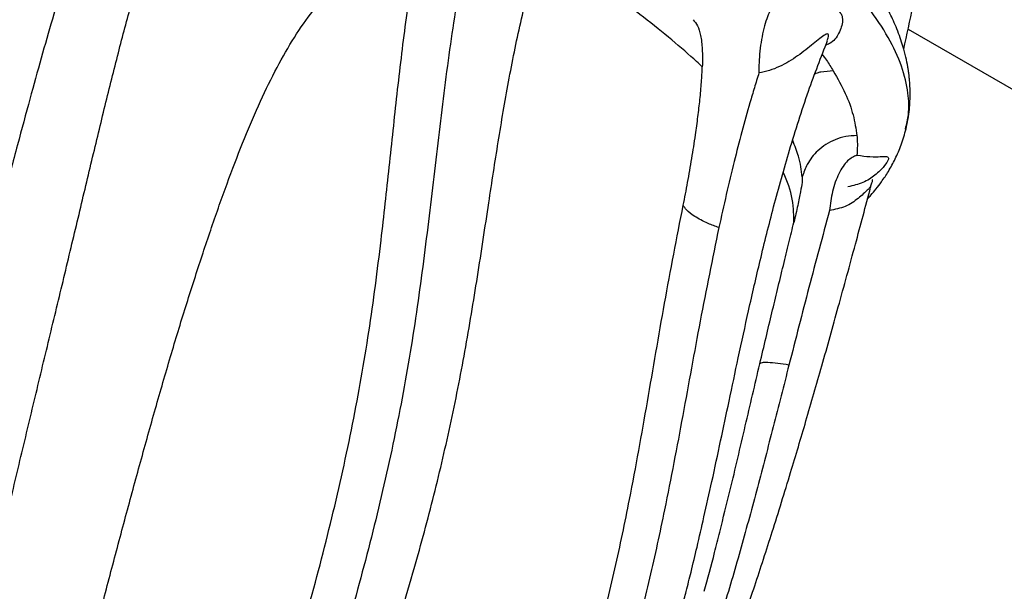
# Model space of a CAD drawing. Units: metres. Extents: x -0.021 to 0.082, y 0.002 to 0.086.
# Drawn here: x 0.033 to 0.034, y 0.046 to 0.046 of the extents above; entities that cross this region are included whole.
import ezdxf

# ---------------------------------------------------------------- set-up
doc = ezdxf.new("R2010")
doc.units = ezdxf.units.M

msp = doc.modelspace()

# ---------------------------------------------------------------- linework, layer by layer
at = {"color": 7, "linetype": 'Continuous', "lineweight": 25}
for p, q in [((0.03381405, 0.04617694), (0.03407147, 0.04602832)), ((0.03375595, 0.04616921), (0.03375587, 0.0461691)), ((0.03381219, 0.04610477), (0.03381223, 0.04610498))]:
    msp.add_line(p, q, dxfattribs=at)
for points, knots in [([(0.03381087, 0.04616243), (0.03381315, 0.04617277), (0.03381888, 0.04619884), (0.03382734, 0.04623882), (0.03383597, 0.04628111), (0.03384338, 0.04631927), (0.03384967, 0.0463536), (0.03385524, 0.04638614), (0.03386003, 0.0464166), (0.03386401, 0.04644472), (0.03386703, 0.04646873), (0.03386926, 0.04648894), (0.03387124, 0.04650952), (0.03387292, 0.04653116), (0.03387418, 0.04655436), (0.03387479, 0.04657623), (0.03387479, 0.04659717), (0.03387416, 0.04661832), (0.03387265, 0.04663927), (0.03387121, 0.04665412), (0.03387004, 0.04666129), (0.03386992, 0.04666205)], [0, 0, 0, 0, 0.050108, 0.126342, 0.196658, 0.261605, 0.32158, 0.376857, 0.437228, 0.491255, 0.539, 0.58046, 0.615615, 0.669292, 0.721974, 0.773682, 0.82442, 0.876914, 0.936378, 0.993218, 1, 1, 1, 1]), ([(0.03326192, 0.04636376), (0.03325891, 0.04635735), (0.03325317, 0.04634512), (0.03324488, 0.04632551), (0.03323734, 0.04630651), (0.03323054, 0.04628832), (0.03322447, 0.04627127), (0.03321897, 0.04625515), (0.03321263, 0.04623588), (0.0332053, 0.04621257), (0.03319695, 0.04618464), (0.03318879, 0.04615614), (0.03318048, 0.04612605), (0.03317153, 0.04609282), (0.03316171, 0.04605569), (0.03315097, 0.04601445), (0.03314016, 0.04597236), (0.03312947, 0.04593022), (0.03311931, 0.0458897), (0.03310935, 0.04584937), (0.03309994, 0.04581066), (0.03309055, 0.04577126), (0.03308131, 0.04573164), (0.03307239, 0.04569232), (0.03306445, 0.04565648), (0.03305812, 0.04562727), (0.03305301, 0.04560302), (0.03304856, 0.0455818), (0.03304377, 0.04555877), (0.03303863, 0.04553374), (0.03303326, 0.04550709), (0.03302781, 0.04547927), (0.03302245, 0.04545074), (0.03301739, 0.04542206), (0.03301313, 0.04539557), (0.03300985, 0.04537251), (0.03300759, 0.04535347), (0.03300611, 0.04533765), (0.03300521, 0.04532467), (0.03300469, 0.04531416), (0.03300436, 0.04530504), (0.03300414, 0.04529574), (0.033004, 0.04528574), (0.03300397, 0.04527444), (0.03300409, 0.04526177), (0.0330044, 0.04524813), (0.03300493, 0.04523369), (0.03300567, 0.04521887), (0.03300659, 0.04520372), (0.03300765, 0.04518887), (0.03300883, 0.04517497), (0.03301017, 0.04516133), (0.03301162, 0.04514856), (0.03301315, 0.04513689), (0.03301462, 0.04512682), (0.03301627, 0.04511648), (0.03301831, 0.04510502), (0.03302084, 0.04509243), (0.03302367, 0.04507962), (0.03302676, 0.04506691), (0.03303006, 0.0450546), (0.03303391, 0.04504162), (0.03303836, 0.0450282), (0.03304343, 0.04501465), (0.03304883, 0.04500186), (0.03305453, 0.04499015), (0.03306046, 0.0449798), (0.03306563, 0.04497228), (0.03306989, 0.04496701), (0.03307291, 0.04496363), (0.03307604, 0.0449605), (0.03307982, 0.04495709), (0.03308588, 0.04495258), (0.0330937, 0.04494824), (0.03310305, 0.04494471), (0.03311351, 0.04494259), (0.03312464, 0.04494245), (0.03313598, 0.04494458), (0.03314215, 0.04494826), (0.03314532, 0.04495016)], [0, 0, 0, 0, 0.01536, 0.029327, 0.041928, 0.053188, 0.063134, 0.071815, 0.079987, 0.093857, 0.107187, 0.119985, 0.132716, 0.146285, 0.160719, 0.176024, 0.192225, 0.205856, 0.220032, 0.233792, 0.246835, 0.259167, 0.273581, 0.286881, 0.299065, 0.310142, 0.316951, 0.324267, 0.332528, 0.341757, 0.351985, 0.363252, 0.375578, 0.388985, 0.403474, 0.416098, 0.427459, 0.437355, 0.445773, 0.452706, 0.458149, 0.46361, 0.470052, 0.477565, 0.486049, 0.496106, 0.507038, 0.51885, 0.531546, 0.545047, 0.557959, 0.569758, 0.584134, 0.596344, 0.606733, 0.617771, 0.632366, 0.648539, 0.666191, 0.684393, 0.702929, 0.721798, 0.746296, 0.771118, 0.795541, 0.819508, 0.843018, 0.865455, 0.874805, 0.883836, 0.892546, 0.901498, 0.912088, 0.924305, 0.937197, 0.95128, 0.966469, 0.982711, 1, 1, 1, 1]), ([(0.03308221, 0.04504632), (0.03308008, 0.04505537), (0.0330758, 0.04507347), (0.03307118, 0.045102), (0.0330679, 0.04512978), (0.03306575, 0.04515585), (0.03306439, 0.04518505), (0.033064, 0.0452143), (0.03306436, 0.04524256), (0.03306526, 0.0452688), (0.03306695, 0.04529755), (0.03306961, 0.0453291), (0.03307345, 0.04536376), (0.03307858, 0.04540153), (0.03308483, 0.04544186), (0.03309205, 0.04548426), (0.03310014, 0.04552838), (0.03310896, 0.0455738), (0.03311838, 0.04562004), (0.03312827, 0.04566675), (0.03313852, 0.04571364), (0.03314907, 0.04576055), (0.03315983, 0.04580734), (0.03317073, 0.04585384), (0.03318168, 0.04589985), (0.03319257, 0.04594517), (0.03320327, 0.04598959), (0.03321362, 0.04603286), (0.03322353, 0.04607469), (0.03323316, 0.04611486), (0.03324266, 0.04615319), (0.03325219, 0.04618947), (0.03326189, 0.04622355), (0.03327188, 0.04625528), (0.0332823, 0.04628454), (0.03329328, 0.04631111), (0.03330489, 0.04633513), (0.03331328, 0.04634857), (0.0333175, 0.04635531)], [0, 0, 0, 0, 0.06173, 0.123512, 0.163497, 0.203472, 0.243383, 0.283164, 0.309574, 0.335852, 0.361943, 0.387779, 0.413279, 0.438392, 0.463108, 0.487441, 0.511405, 0.535037, 0.558388, 0.581511, 0.604452, 0.627248, 0.649929, 0.672527, 0.695079, 0.717623, 0.740202, 0.762863, 0.78565, 0.808599, 0.831735, 0.855081, 0.878651, 0.902454, 0.926493, 0.950767, 0.975273, 1, 1, 1, 1]), ([(0.03381223, 0.04610498), (0.03381303, 0.04610835), (0.03381499, 0.04611658), (0.03381437, 0.04613158), (0.03381007, 0.04615004), (0.0338005, 0.04617075), (0.03378587, 0.04619258), (0.03376591, 0.04621555), (0.03374081, 0.04623943), (0.03371113, 0.04626405), (0.03367775, 0.04628922), (0.03364148, 0.04631489), (0.03361409, 0.04633259), (0.03360039, 0.04634145)], [0, 0, 0, 0, 0.056378, 0.13752, 0.234828, 0.332214, 0.429691, 0.52691, 0.623736, 0.718414, 0.81256, 0.906249, 1, 1, 1, 1]), ([(0.03321611, 0.04520834), (0.03322364, 0.04522232), (0.03323828, 0.04524947), (0.0332599, 0.04529143), (0.03328034, 0.04533249), (0.03330155, 0.04537669), (0.03332311, 0.04542356), (0.03334459, 0.04547247), (0.03336684, 0.04552554), (0.03339013, 0.0455844), (0.03341443, 0.04565065), (0.03343692, 0.04571736), (0.03345593, 0.04577968), (0.03347152, 0.04583736), (0.03348419, 0.04589085), (0.03349476, 0.04594469), (0.03350363, 0.04599855), (0.03351121, 0.04604896), (0.03351838, 0.04609583), (0.03352575, 0.04613936), (0.03353436, 0.0461822), (0.03354514, 0.04622415), (0.03355776, 0.04626319), (0.03356872, 0.04628684), (0.03357383, 0.04629788)], [0, 0, 0, 0, 0.046718, 0.090751, 0.132327, 0.17163, 0.220669, 0.265583, 0.306415, 0.363363, 0.419831, 0.476021, 0.531343, 0.575257, 0.619573, 0.664895, 0.711012, 0.757708, 0.797148, 0.837175, 0.877974, 0.919698, 0.962555, 1, 1, 1, 1]), ([(0.03318269, 0.04524863), (0.03319201, 0.0452675), (0.03321054, 0.04530505), (0.0332381, 0.0453649), (0.03326502, 0.04542656), (0.03329102, 0.04549005), (0.03331585, 0.04555499), (0.03333931, 0.04562121), (0.03336115, 0.04568837), (0.0333811, 0.04575611), (0.03339883, 0.04582403), (0.03341389, 0.0458916), (0.03342564, 0.0459587), (0.03343368, 0.04602065), (0.03343993, 0.04607781), (0.03344542, 0.04613034), (0.03345162, 0.04618225), (0.03345914, 0.04623356), (0.03346672, 0.04626653), (0.03347054, 0.04628316)], [0, 0, 0, 0, 0.065042, 0.129431, 0.193239, 0.256386, 0.319005, 0.381056, 0.442752, 0.504067, 0.564917, 0.625523, 0.685584, 0.746176, 0.795451, 0.845587, 0.896363, 0.947722, 1, 1, 1, 1]), ([(0.033503, 0.04626442), (0.03349843, 0.04624464), (0.03348929, 0.04620515), (0.03348054, 0.04614277), (0.03347292, 0.04607894), (0.0334653, 0.04601383), (0.03345612, 0.04594793), (0.03344384, 0.0458813), (0.03342837, 0.04581427), (0.0334103, 0.04574706), (0.03339009, 0.04568016), (0.03336807, 0.04561391), (0.03334451, 0.04554865), (0.03331964, 0.0454847), (0.03329368, 0.04542223), (0.0332669, 0.04536161), (0.03323955, 0.04530284), (0.03322123, 0.04526596), (0.03321203, 0.04524744)], [0, 0, 0, 0, 0.062934, 0.125657, 0.18819, 0.250016, 0.311131, 0.371954, 0.433145, 0.494418, 0.556093, 0.618106, 0.680412, 0.743259, 0.806605, 0.870534, 0.934965, 1, 1, 1, 1]), ([(0.03366562, 0.04614977), (0.03366291, 0.04615224), (0.0336545, 0.0461599), (0.03363892, 0.04617311), (0.03361827, 0.04618953), (0.03359595, 0.04620628), (0.03357342, 0.04622243), (0.03355758, 0.04623306), (0.03355026, 0.04623798)], [0, 0, 0, 0, 0.089057, 0.276415, 0.465166, 0.653999, 0.839874, 1, 1, 1, 1]), ([(0.03381257, 0.04610488), (0.0338131, 0.04610729), (0.03381411, 0.04611184), (0.033815, 0.04611856), (0.03381546, 0.04612464), (0.03381559, 0.04613018), (0.03381546, 0.04613507), (0.03381519, 0.04613918), (0.03381488, 0.04614233), (0.03381457, 0.04614486), (0.03381423, 0.04614724), (0.03381359, 0.04615117), (0.03381242, 0.04615695), (0.03381058, 0.04616388), (0.03380837, 0.04617069), (0.03380607, 0.04617681), (0.03380358, 0.04618267), (0.03380111, 0.04618791), (0.03379878, 0.04619247), (0.03379667, 0.04619634), (0.03379485, 0.04619952), (0.03379329, 0.04620215), (0.03379166, 0.0462048), (0.03378968, 0.04620791), (0.03378698, 0.04621197), (0.0337835, 0.04621692), (0.03377979, 0.04622194), (0.03377707, 0.04622533), (0.03377592, 0.04622675)], [0, 0, 0, 0, 0.061593, 0.116744, 0.165435, 0.207658, 0.247276, 0.278789, 0.302202, 0.319774, 0.338579, 0.359129, 0.414474, 0.479506, 0.529163, 0.581411, 0.62894, 0.671015, 0.70764, 0.738304, 0.763705, 0.783844, 0.801659, 0.829192, 0.865083, 0.909321, 0.961886, 1, 1, 1, 1]), ([(0.03318269, 0.04524863), (0.03318113, 0.04525502), (0.03317801, 0.0452678), (0.03317364, 0.04528917), (0.03316981, 0.04531245), (0.03316668, 0.04533806), (0.03316435, 0.04536619), (0.03316345, 0.04539537), (0.03316424, 0.04542553), (0.03316685, 0.04545628), (0.0331714, 0.04549001), (0.03317746, 0.04552596), (0.03318489, 0.04556367), (0.0331935, 0.04560262), (0.03320289, 0.04564226), (0.03321274, 0.04568227), (0.03322283, 0.04572245), (0.03323316, 0.04576265), (0.03324368, 0.04580269), (0.03325435, 0.04584237), (0.03326511, 0.04588146), (0.03327592, 0.04591972), (0.03328685, 0.04595679), (0.03329791, 0.04599229), (0.03330901, 0.04602607), (0.03332006, 0.04605799), (0.03333118, 0.04608785), (0.03334254, 0.04611549), (0.0333543, 0.04614079), (0.0333666, 0.04616352), (0.03337949, 0.04618383), (0.03338863, 0.04619493), (0.03339323, 0.04620051)], [0, 0, 0, 0, 0.044228, 0.088347, 0.132324, 0.176118, 0.219662, 0.262819, 0.29603, 0.328709, 0.360787, 0.392292, 0.423257, 0.453761, 0.483916, 0.513818, 0.543537, 0.573113, 0.602587, 0.632007, 0.66143, 0.690918, 0.720544, 0.75038, 0.780479, 0.810874, 0.841588, 0.872633, 0.904008, 0.935704, 0.967709, 1, 1, 1, 1]), ([(0.03371922, 0.04619592), (0.0337176, 0.04619431), (0.03371511, 0.04619186), (0.03371204, 0.0461845), (0.03370995, 0.04617758), (0.03370826, 0.0461696), (0.03370711, 0.04616119), (0.03370647, 0.04615291), (0.03370646, 0.04614774), (0.03370646, 0.04614525)], [0, 0, 0, 0, 0.254594, 0.389071, 0.5229, 0.652634, 0.775965, 0.891829, 1, 1, 1, 1]), ([(0.03371922, 0.04619592), (0.03372162, 0.04619554), (0.03372667, 0.04619474), (0.03373562, 0.04619389), (0.03374573, 0.04619335), (0.03375584, 0.04619282), (0.03376251, 0.04619148), (0.03376592, 0.04618826), (0.03376696, 0.0461844), (0.03376646, 0.04617969), (0.03376411, 0.04617375), (0.03376087, 0.04616806), (0.03375593, 0.04616582), (0.03375466, 0.04616525)], [0, 0, 0, 0, 0.053088, 0.111729, 0.241266, 0.383306, 0.53767, 0.619168, 0.698179, 0.771026, 0.838134, 0.95828, 1, 1, 1, 1]), ([(0.033659, 0.04618371), (0.03366014, 0.04618243), (0.03366234, 0.04617996), (0.0336642, 0.04617383), (0.03366514, 0.04616776), (0.03366559, 0.04616234), (0.03366576, 0.04615637), (0.03366567, 0.04615194), (0.03366562, 0.04614977)], [0, 0, 0, 0, 0.26037, 0.499907, 0.626276, 0.748355, 0.877209, 1, 1, 1, 1]), ([(0.03375567, 0.04616886), (0.03375596, 0.04616948), (0.03375665, 0.04617094), (0.03375681, 0.04617238), (0.03375643, 0.04617372), (0.03375429, 0.04617305), (0.03375045, 0.04617018), (0.03374415, 0.046165), (0.03373504, 0.04615768), (0.03372411, 0.04615095), (0.03371438, 0.04614688), (0.03370903, 0.04614578), (0.03370646, 0.04614525)], [0, 0, 0, 0, 0.031285, 0.073371, 0.116514, 0.210249, 0.312624, 0.41816, 0.628282, 0.825804, 0.916631, 1, 1, 1, 1]), ([(0.03328621, 0.0450552), (0.03329512, 0.04506678), (0.03331225, 0.04508902), (0.0333376, 0.04512404), (0.03336123, 0.04515791), (0.03338308, 0.04519037), (0.03340297, 0.0452209), (0.03342087, 0.04524922), (0.03343678, 0.04527509), (0.03345077, 0.04529844), (0.03346231, 0.04531816), (0.03347156, 0.04533427), (0.03347869, 0.04534688), (0.03348442, 0.04535716), (0.03348963, 0.04536657), (0.03349538, 0.04537711), (0.03350251, 0.04539033), (0.03351114, 0.04540665), (0.03352117, 0.04542603), (0.03353264, 0.04544883), (0.03354542, 0.04547513), (0.03356062, 0.04550771), (0.03357692, 0.04554458), (0.03359303, 0.04558355), (0.03360678, 0.04561923), (0.03361833, 0.04565139), (0.0336279, 0.04567996), (0.03363585, 0.04570532), (0.03364253, 0.04572803), (0.03364751, 0.04574608), (0.03365123, 0.04576016), (0.03365428, 0.04577203), (0.03365782, 0.04578624), (0.03366213, 0.04580415), (0.03366716, 0.04582595), (0.03367285, 0.04585156), (0.03367883, 0.04587945), (0.03368513, 0.04590926), (0.03369176, 0.04594063), (0.03369914, 0.04597458), (0.03370752, 0.046011), (0.03371719, 0.04604976), (0.03372864, 0.04609063), (0.03374131, 0.04613092), (0.03375128, 0.04615663), (0.03375597, 0.04616874)], [0, 0, 0, 0, 0.05011, 0.096272, 0.138457, 0.176745, 0.21131, 0.241769, 0.268877, 0.292684, 0.313089, 0.32769, 0.339816, 0.349481, 0.357015, 0.366469, 0.379059, 0.393772, 0.411217, 0.431373, 0.454234, 0.479572, 0.514276, 0.545786, 0.573978, 0.59896, 0.620858, 0.63981, 0.656835, 0.6723, 0.680443, 0.68845, 0.698891, 0.712248, 0.728493, 0.747592, 0.769538, 0.791084, 0.81483, 0.840803, 0.869045, 0.899627, 0.932657, 0.968295, 1, 1, 1, 1]), ([(0.03375214, 0.04615855), (0.03375317, 0.04615715), (0.03375611, 0.04615315), (0.03375853, 0.04614927), (0.0337601, 0.04614675)], [0, 0, 0, 0, 0.350234, 1, 1, 1, 1]), ([(0.03365185, 0.04604971), (0.03365293, 0.04605517), (0.03365512, 0.04606625), (0.03365807, 0.04608335), (0.03366054, 0.04609926), (0.03366249, 0.0461135), (0.03366397, 0.04612625), (0.03366512, 0.04613851), (0.03366546, 0.04614608), (0.03366562, 0.04614977)], [0, 0, 0, 0, 0.164443, 0.333316, 0.49848, 0.626161, 0.748488, 0.877268, 1, 1, 1, 1]), ([(0.03370646, 0.04614525), (0.03370536, 0.04614169), (0.03370316, 0.04613457), (0.03370105, 0.04612737), (0.03369999, 0.04612378)], [0, 0, 0, 0, 0.500599, 1, 1, 1, 1]), ([(0.03376009, 0.04614675), (0.03375711, 0.04614654), (0.03375319, 0.04614627), (0.03374869, 0.04614539), (0.03374734, 0.04614464), (0.03374681, 0.04614435)], [0, 0, 0, 0, 0.661026, 0.8678, 1, 1, 1, 1]), ([(0.03376009, 0.04614675), (0.03376317, 0.04614129), (0.03376931, 0.04613035), (0.03377491, 0.04611477), (0.03377638, 0.04610491), (0.03377711, 0.04609998)], [0, 0, 0, 0, 0.3330823, 0.6664988, 1, 1, 1, 1]), ([(0.03369999, 0.04612378), (0.03369608, 0.0461097), (0.03368788, 0.0460802), (0.0336811, 0.04604956), (0.03367755, 0.04603355)], [0, 0, 0, 0, 0.4773382, 1, 1, 1, 1]), ([(0.03377711, 0.04609998), (0.0337744, 0.04609986), (0.03376902, 0.04609961), (0.03375907, 0.04609658), (0.033749, 0.04609012), (0.03374119, 0.04608028), (0.0337388, 0.04607328), (0.03373776, 0.04607021)], [0, 0, 0, 0, 0.152743, 0.303123, 0.581332, 0.815845, 1, 1, 1, 1]), ([(0.03377713, 0.04609998), (0.03377725, 0.04609844), (0.03377746, 0.04609559), (0.03377746, 0.04609173), (0.03377733, 0.04608859), (0.03377717, 0.04608674), (0.0337771, 0.04608593)], [0, 0, 0, 0, 0.322942, 0.597278, 0.822976, 1, 1, 1, 1]), ([(0.03378478, 0.04605435), (0.03378561, 0.04605525), (0.03378772, 0.04605754), (0.03379111, 0.04606162), (0.03379543, 0.04606731), (0.0338002, 0.04607455), (0.03380505, 0.04608351), (0.03380949, 0.04609376), (0.0338115, 0.04610104), (0.03381257, 0.04610489)], [0, 0, 0, 0, 0.058662, 0.1499619, 0.2555852, 0.4077841, 0.5824845, 0.7798674, 1, 1, 1, 1]), ([(0.03373776, 0.04607021), (0.03373711, 0.0460751), (0.033736, 0.04608362), (0.03373235, 0.04609268), (0.0337308, 0.04609653)], [0, 0, 0, 0, 0.5743694, 1, 1, 1, 1]), ([(0.0337771, 0.04608593), (0.03377484, 0.04608485), (0.03377023, 0.04608266), (0.03376399, 0.04607331), (0.03375917, 0.04606052), (0.03375793, 0.04605059), (0.03375734, 0.04604588)], [0, 0, 0, 0, 0.253796, 0.518446, 0.771875, 1, 1, 1, 1]), ([(0.0337771, 0.04608593), (0.03378047, 0.04608546), (0.0337878, 0.04608446), (0.03379455, 0.04608493), (0.03379931, 0.04608515), (0.03380054, 0.04608358), (0.0337975, 0.04607828), (0.03379088, 0.04607172), (0.03378258, 0.04606587), (0.03377443, 0.04606394), (0.03377068, 0.04606305)], [0, 0, 0, 0, 0.101353, 0.22026, 0.354158, 0.502376, 0.650536, 0.782907, 0.900006, 1, 1, 1, 1]), ([(0.03373165, 0.04603739), (0.03373163, 0.04603981), (0.03373155, 0.04604834), (0.03372978, 0.04606016), (0.03372542, 0.04607015), (0.03372402, 0.04607335)], [0, 0, 0, 0, 0.212433, 0.747683, 1, 1, 1, 1]), ([(0.03373775, 0.0460702), (0.03373774, 0.04606908), (0.03373773, 0.04606689), (0.03373656, 0.0460597), (0.03373459, 0.04604999), (0.03373263, 0.0460416), (0.03373165, 0.04603739)], [0, 0, 0, 0, 0.254956, 0.499873, 0.748912, 1, 1, 1, 1]), ([(0.03349127, 0.04536588), (0.03349469, 0.0453695), (0.03350459, 0.04537997), (0.03352093, 0.04539983), (0.03353981, 0.04542472), (0.03355798, 0.04545131), (0.03357495, 0.04547843), (0.0335911, 0.04550651), (0.03360568, 0.04553394), (0.03361884, 0.04556046), (0.03363072, 0.04558583), (0.03364227, 0.04561189), (0.03365405, 0.04563994), (0.0336667, 0.04567174), (0.03367932, 0.04570537), (0.03369174, 0.04574028), (0.03370375, 0.04577566), (0.03371641, 0.04581477), (0.03372873, 0.0458546), (0.03374065, 0.04589468), (0.03375213, 0.04593459), (0.03376403, 0.04597722), (0.03377579, 0.04602037), (0.03378339, 0.04604905), (0.03378702, 0.04606276)], [0, 0, 0, 0, 0.027001, 0.078096, 0.134394, 0.186455, 0.237154, 0.286699, 0.335138, 0.374698, 0.413558, 0.451755, 0.490112, 0.533466, 0.582545, 0.623082, 0.666831, 0.713865, 0.764335, 0.807356, 0.852927, 0.901303, 0.952816, 1, 1, 1, 1]), ([(0.03378701, 0.04606276), (0.03378703, 0.04606279), (0.03378737, 0.04606343), (0.03378656, 0.04606265), (0.0337841, 0.04606011), (0.0337784, 0.04605473), (0.03376959, 0.04604843), (0.0337613, 0.04604671), (0.03375734, 0.04604588)], [0, 0, 0, 0, 0.00562, 0.125903, 0.252491, 0.5133, 0.767408, 1, 1, 1, 1]), ([(0.03378706, 0.04606283), (0.03378721, 0.04606339), (0.03378754, 0.04606455), (0.03378817, 0.0460665), (0.03378866, 0.04606799), (0.03378839, 0.04606814), (0.03378825, 0.04606821)], [0, 0, 0, 0, 0.135864, 0.285139, 0.646144, 1, 1, 1, 1]), ([(0.0332558, 0.04507452), (0.03326693, 0.04509006), (0.03328909, 0.045121), (0.03332338, 0.04517206), (0.033358, 0.04522618), (0.03339049, 0.0452799), (0.03342047, 0.04533222), (0.03344766, 0.04538238), (0.03347412, 0.04543436), (0.03349961, 0.0454881), (0.03352253, 0.04554042), (0.03354276, 0.04559081), (0.03356037, 0.04563892), (0.03357641, 0.04568777), (0.03359065, 0.0457372), (0.03360286, 0.04578712), (0.0336147, 0.04584409), (0.03362627, 0.04590834), (0.0336382, 0.04597957), (0.03364728, 0.04602622), (0.03365185, 0.04604971)], [0, 0, 0, 0, 0.0724457, 0.1441996, 0.2150704, 0.285179, 0.3406889, 0.3955778, 0.4500249, 0.5039233, 0.5572755, 0.6014258, 0.645162, 0.6885973, 0.7316525, 0.7742969, 0.8170413, 0.8770016, 0.9380636, 1, 1, 1, 1]), ([(0.03367754, 0.04603355), (0.03367489, 0.04603454), (0.03366811, 0.04603708), (0.03365985, 0.04604156), (0.0336541, 0.04604606), (0.03365253, 0.0460486), (0.03365185, 0.04604971)], [0, 0, 0, 0, 0.19538, 0.499042, 0.782145, 1, 1, 1, 1]), ([(0.03375734, 0.04604588), (0.03375236, 0.04602736), (0.03374239, 0.04599032), (0.03373289, 0.045953), (0.03372813, 0.04593434)], [0, 0, 0, 0, 0.500016, 1, 1, 1, 1]), ([(0.03370709, 0.04593522), (0.03370858, 0.04594158), (0.03371151, 0.04595399), (0.03371578, 0.04597191), (0.03371998, 0.04598937), (0.0337241, 0.04600634), (0.03372814, 0.04602284), (0.03373049, 0.04603257), (0.03373165, 0.04603739)], [0, 0, 0, 0, 0.174694, 0.340707, 0.498838, 0.668892, 0.836137, 1, 1, 1, 1]), ([(0.03367754, 0.04603355), (0.03367298, 0.04601118), (0.03366389, 0.04596659), (0.03365169, 0.04589827), (0.03363987, 0.04583608), (0.03362786, 0.04578043), (0.03361554, 0.04573123), (0.03360128, 0.0456825), (0.03358528, 0.04563434), (0.03356777, 0.04558695), (0.0335477, 0.04553734), (0.03352504, 0.04548586), (0.03349985, 0.04543302), (0.03347372, 0.04538192), (0.0334469, 0.04533261), (0.03341738, 0.0452812), (0.03338543, 0.04522845), (0.03335139, 0.0451753), (0.03331771, 0.04512515), (0.03329594, 0.0450948), (0.03328501, 0.04507955)], [0, 0, 0, 0, 0.0602946, 0.120201, 0.1794799, 0.2225236, 0.2655843, 0.3090604, 0.3528397, 0.3968901, 0.4413355, 0.4949656, 0.5490663, 0.6036965, 0.6587541, 0.7143698, 0.7845471, 0.8555029, 0.9273927, 1, 1, 1, 1]), ([(0.03367817, 0.04581379), (0.03368071, 0.0458239), (0.033687, 0.04584897), (0.03369642, 0.04588963), (0.03370359, 0.04592027), (0.03370709, 0.04593522)], [0, 0, 0, 0, 0.257017, 0.637298, 1, 1, 1, 1]), ([(0.03372812, 0.04593434), (0.03372536, 0.04593476), (0.03371922, 0.0459357), (0.03371269, 0.04593621), (0.03370827, 0.04593612), (0.03370748, 0.04593552), (0.03370709, 0.04593522)], [0, 0, 0, 0, 0.224762, 0.499913, 0.748323, 1, 1, 1, 1]), ([(0.03372812, 0.04593434), (0.03372434, 0.04591946), (0.03371679, 0.04588972), (0.03370541, 0.04584575), (0.03369368, 0.04580251), (0.03368136, 0.04576014), (0.03366829, 0.04571884), (0.03365446, 0.04567875), (0.03363742, 0.04563356), (0.03361699, 0.04558414), (0.03360081, 0.0455506), (0.03359266, 0.04553372)], [0, 0, 0, 0, 0.096719, 0.193355, 0.290946, 0.389437, 0.488891, 0.589341, 0.690735, 0.844305, 1, 1, 1, 1]), ([(0.03366691, 0.045771), (0.03366949, 0.04578026), (0.03367339, 0.04579423), (0.03367697, 0.04580886), (0.03367817, 0.04581379)], [0, 0, 0, 0, 0.663139, 1, 1, 1, 1])]:
    msp.add_open_spline(points, degree=3, knots=knots, dxfattribs=at)

doc.saveas('drawing.dxf')
